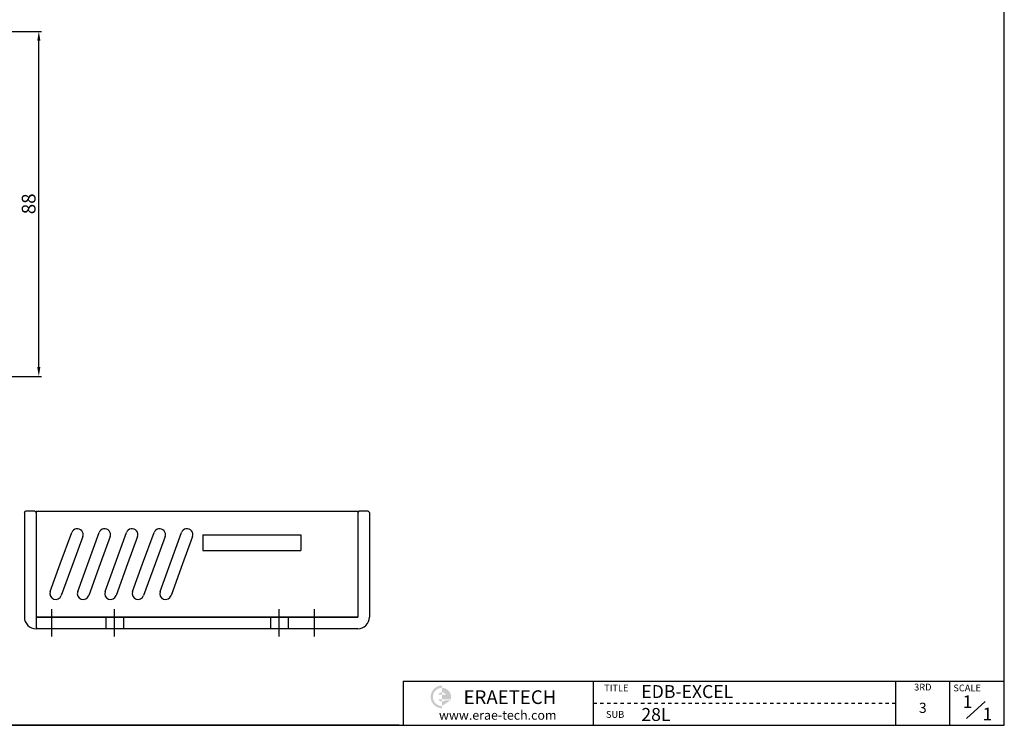
# Model space of a CAD drawing. Units: millimetres. Extents: x -61 to 1265, y -72 to 225.
# Drawn here: x 1014 to 1265, y -72 to 108 of the extents above; entities that cross this region are included whole.
import ezdxf
from ezdxf.enums import TextEntityAlignment as Align

# ---------------------------------------------------------------- set-up
doc = ezdxf.new("R2010")
doc.units = ezdxf.units.MM
doc.header["$LTSCALE"] = 4
doc.linetypes.add('CENTER', pattern=[7, 4, -1, 1, -1])
doc.layers.add('CEN', color=1, linetype='CENTER')
doc.layers.add('TEXT', color=11, linetype='Continuous')
doc.styles.add('KOREAN', font='isocp.shx', dxfattribs={"bigfont": 'thangeul.shx'})
doc.styles.add('ROMANS', font='txt', dxfattribs={"height": 2})
doc.styles.get("Standard").update_dxf_attribs({"font": 'ISOCP.SHX', "bigfont": 'WHGTXT.SHX'})

msp = doc.modelspace()

# ---------------------------------------------------------------- hatches: boundary and pattern name
h = msp.add_hatch(color=1)
edge = h.paths.add_edge_path()
edge.add_line((1121.380741373607, -62.8403507315353), (1121.380741373607, -62.25974273121241))
edge.add_arc((1121.380741373607, -65.16278273283649), 2.903040001625811, 90, 270)
edge.add_line((1121.380741373607, -68.06582273446321), (1121.380741373607, -67.48521473413484))
edge.add_arc((1121.380741373607, -65.16278273283649), 2.322432001300648, 180, 270, ccw=False)
edge.add_arc((1121.380741373607, -65.16278273283649), 2.322432001300648, 90, 180, ccw=False)
edge = h.paths.add_edge_path(flags=17)
edge.add_arc((1121.380741373607, -65.16278273284058), 1.161216000651299, 89.99999999997456, 149.9999999999724)
edge.add_line((1120.375098817761, -64.582174732515), (1121.380741373608, -64.582174732515))
edge.add_line((1121.380741373607, -64.582174732515), (1121.380741373607, -64.00156673219212))
edge = h.paths.add_edge_path(flags=17)
edge.add_line((1121.380741373607, -65.74339073316622), (1120.375098817761, -65.74339073316622))
edge.add_arc((1121.380741373607, -65.16278273283649), 1.161216000649907, 210.0000000001457, 270.0000000001442)
edge.add_line((1121.380741373607, -66.32399873348356), (1121.380741373607, -65.74339073316068))
edge = h.paths.add_edge_path()
edge.add_arc((1121.380741373615, -65.16278273283649), 2.322432001303399, 6.78518332044721e-11, 90.00000000006786)
edge.add_line((1121.380741373607, -62.8403507315353), (1121.380741373607, -64.0015667321893))
edge.add_arc((1121.380741373615, -65.16278273284473), 1.161216000656054, 30.000000000163027, 90.0000000001611, ccw=False)
edge.add_line((1122.386383929461, -64.582174732515), (1121.380741373608, -64.582174732515))
edge.add_line((1121.380741373607, -64.582174732515), (1121.380741373607, -65.74339073316489))
edge.add_line((1121.380741373607, -65.74339073316622), (1122.386383929461, -65.74339073316622))
edge.add_line((1122.386383929461, -65.74339073316622), (1123.629426489556, -65.74339073316622))
edge.add_arc((1121.380741373607, -65.16278273284752), 2.322432001310102, 345.5224878143986, 360.0000000003276)
edge = h.paths.add_edge_path()
edge.add_line((1123.533693460419, -66.03369473332282), (1122.148813562651, -66.03369473332282))
edge.add_arc((1121.380741373615, -65.1627827328337), 1.161216000652946, 269.9999999998417, 311.40962210911835, ccw=False)
edge.add_line((1121.380741373607, -66.32399873348356), (1121.380741373607, -67.48521473413206))
edge.add_line((1121.380741373607, -67.48521473413894), (1123.533693460419, -66.03369473332694))

# ---------------------------------------------------------------- linework, layer by layer
for p, q in [((1264.776273383639, -72.40478009885368), (1264.776273383639, 224.5946015107633)), ((1264.776273383639, -72.40478009885368), (1264.776273383639, 224.5946015107633)), ((1264.776273383639, -72.40478009885368), (1264.776273383639, 224.5946015107633)), ((1264.776273383639, -72.40478009885368), (1264.776273383639, 224.5946015107633)), ((1264.776273383639, -72.40478009885368), (1264.776273383639, 224.5946015107633)), ((988.9272979118371, 104.5967804134585), (1019.24893383521, 104.5967804134585)), ((1018.54893383521, 18.97678041345864), (1018.54893383521, 102.2167804134585)), ((1264.776273383639, -72.40478009885368), (1264.776273383639, 76.09491070595482)), ((979.1772979118371, 16.59678041345865), (1019.24893383521, 16.59678041345865)), ((1014.869692525448, -18.09546269814018), (1015.169692525448, -17.79546269814045)), ((1014.869692525448, -18.09546269814018), (1014.869692525448, -44.79546269814023)), ((1017.569692525448, -17.79546269814023), (1015.169692525448, -17.79546269814023)), ((1017.569692525448, -17.79546269814045), (1017.869692525448, -18.09546269814018)), ((1017.869692525448, -17.79546269814011), (1099.869692525448, -17.79546269814)), ((1017.869692525448, -17.79546269814034), (1017.869692525448, -44.79546269814034)), ((1017.869692525448, -18.09546269814018), (1017.869692525448, -47.49546269814027)), ((1055.163496845907, -17.79546269814), (1099.869692525448, -17.79546269814)), ((1099.869692525448, -17.79546269814), (1099.869692525448, -44.79546269814)), ((1100.169692525448, -17.79546269814045), (1099.869692525448, -18.09546269814018)), ((1099.869692525448, -18.09546269814018), (1099.869692525448, -44.79546269814045)), ((1102.569692525448, -17.79546269814045), (1100.169692525448, -17.79546269814023)), ((1102.869692525448, -18.09546269814018), (1102.569692525448, -17.79546269814045)), ((1102.869692525448, -18.09546269814018), (1102.869692525448, -44.79546269814045)), ((1024.017176356571, -31.25712586516795), (1026.932654573935, -23.24691529602762)), ((1029.751732436296, -24.27297572600412), (1027.209709673993, -31.25712586516795)), ((1031.017176356571, -31.25712586516795), (1033.932654573935, -23.24691529602762)), ((1036.751732436296, -24.27297572600412), (1034.209709673993, -31.25712586516795)), ((1038.017176356571, -31.25712586516795), (1040.932654573935, -23.24691529602762)), ((1043.751732436296, -24.27297572600412), (1041.209709673993, -31.25712586516795)), ((1045.017176356571, -31.25712586516795), (1047.932654573935, -23.24691529602762)), ((1050.751732436296, -24.27297572600412), (1048.209709673993, -31.25712586516795)), ((1052.017176356571, -31.25712586516795), (1054.932654573935, -23.24691529602762)), ((1057.751732436296, -24.27297572600412), (1055.209709673993, -31.25712586516795)), ((1060.369692525448, -23.79546269814), (1085.369692525448, -23.79546269814)), ((1060.369692525448, -23.79546269814), (1060.369692525448, -27.79546269814)), ((1061.369692525448, -23.79546269814), (1084.369692525448, -23.79546269814)), ((1085.369692525448, -23.79546269814), (1085.369692525448, -27.79546269814)), ((1060.369692525448, -27.79546269814), (1085.369692525448, -27.79546269814)), ((1021.460332280731, -38.28199722859983), (1024.017176356571, -31.25712586516795)), ((1027.209709673993, -31.25712586516795), (1024.279410143092, -39.30805765857633)), ((1028.460332280731, -38.28199722859983), (1031.017176356571, -31.25712586516795)), ((1034.209709673993, -31.25712586516795), (1031.279410143092, -39.30805765857633)), ((1035.460332280731, -38.28199722859983), (1038.017176356571, -31.25712586516795)), ((1041.209709673993, -31.25712586516795), (1038.279410143092, -39.30805765857633)), ((1042.460332280731, -38.28199722859983), (1045.017176356571, -31.25712586516795)), ((1048.209709673993, -31.25712586516795), (1045.279410143092, -39.30805765857633)), ((1049.460332280731, -38.28199722859983), (1052.017176356571, -31.25712586516795)), ((1055.209709673993, -31.25712586516795), (1052.279410143092, -39.30805765857633)), ((1264.776273383639, -72.40478009885368), (1264.776273383639, -36.03364605789454)), ((1017.869692525448, -44.79546269814), (1099.869692525448, -44.79546269814)), ((1017.869692525448, -45.09546269814018), (1018.169692525448, -44.79546269814023)), ((1018.169692525448, -44.79546269814023), (1017.869692525448, -44.79546269814)), ((1099.869692525448, -44.79546269814045), (1018.169692525448, -44.79546269814045)), ((1035.619692525448, -44.79546269814045), (1035.619692525448, -47.79546269814045)), ((1040.119692525448, -44.79546269814045), (1040.119692525448, -47.79546269814023)), ((1056.835346510644, -44.79546269814), (1099.869692525448, -44.79546269814)), ((1077.619692525448, -44.79546269814045), (1077.619692525448, -47.79546269814045)), ((1082.119692525448, -44.79546269814045), (1082.119692525448, -47.79546269814023)), ((1017.869692525448, -47.49546269814027), (1018.169692525448, -47.79546269814023)), ((1018.169692525448, -47.79546269814023), (1017.869692525448, -47.79546269814045)), ((1099.869692525448, -47.79546269814045), (1018.169692525448, -47.79546269814)), ((1111.497922782477, -61.14704813379456), (1264.776273383639, -61.14704813379456)), ((1111.497922782477, -61.14704813379456), (1111.497922782477, -72.40478009885368)), ((1255.104009974371, -70.67282133499543), (1259.915006540632, -66.3429244253582)), ((844.776273148439, -72.40478009885368), (1264.776273383639, -72.40478009885368)), ((1110.41544855493, -72.40478009885368), (916.2195721575229, -72.40478009885368))]:
    msp.add_line(p, q)
at = {"color": 5}
for p, q in [((1159.992768170413, -72.40478009885368), (1159.992768170413, -61.14704813379456)), ((1237.064933161963, -61.14704813379456), (1237.064933161963, -72.40478009885368)), ((1250.920603272798, -72.40478009885368), (1250.920603272798, -61.14704813379456)), ((1159.992768170413, -66.77591411632272), (1160.858747552342, -66.77591411632272)), ((1161.724726934271, -66.77591411632272), (1162.5907063162, -66.77591411632272)), ((1163.45668569813, -66.77591411632272), (1164.32266508005, -66.77591411632272)), ((1165.188644461979, -66.77591411632272), (1166.054623843909, -66.77591411632272)), ((1166.920603225838, -66.77591411632272), (1167.78658260776, -66.77591411632272)), ((1168.652561989696, -66.77591411632272), (1169.518541371618, -66.77591411632272)), ((1170.384520753547, -66.77591411632272), (1171.250500135475, -66.77591411632272)), ((1172.116479517404, -66.77591411632272), (1172.982458899326, -66.77591411632272)), ((1173.848438281255, -66.77591411632272), (1174.714417663185, -66.77591411632272)), ((1175.580397045114, -66.77591411632272), (1176.446376427036, -66.77591411632272)), ((1177.312355808965, -66.77591411632272), (1178.178335190894, -66.77591411632272)), ((1179.044314572823, -66.77591411632272), (1179.910293954751, -66.77591411632272)), ((1180.776273336673, -66.77591411632272), (1181.642252718602, -66.77591411632272)), ((1182.508232100531, -66.77591411632272), (1183.37421148246, -66.77591411632272)), ((1184.240190864381, -66.77591411632272), (1185.10617024631, -66.77591411632272)), ((1185.97214962824, -66.77591411632272), (1186.838129010169, -66.77591411632272)), ((1187.704108392098, -66.77591411632272), (1188.570087774027, -66.77591411632272)), ((1189.436067155948, -66.77591411632272), (1190.302046537877, -66.77591411632272)), ((1191.168025919806, -66.77591411632272), (1192.034005301735, -66.77591411632272)), ((1192.899984683657, -66.77591411632272), (1193.765964065586, -66.77591411632272)), ((1194.631943447515, -66.77591411632272), (1195.497922829445, -66.77591411632272)), ((1196.363902211372, -66.77591411632272), (1197.229881593295, -66.77591411632272)), ((1198.095860975224, -66.77591411632272), (1198.961840357153, -66.77591411632272)), ((1199.827819739082, -66.77591411632272), (1200.693799121011, -66.77591411632272)), ((1201.559778502933, -66.77591411632272), (1202.425757884862, -66.77591411632272)), ((1203.291737266791, -66.77591411632272), (1204.15771664872, -66.77591411632272)), ((1205.023696030648, -66.77591411632272), (1205.88967541257, -66.77591411632272)), ((1206.755654794499, -66.77591411632272), (1207.621634176429, -66.77591411632272)), ((1208.487613558358, -66.77591411632272), (1209.353592940279, -66.77591411632272)), ((1210.219572322208, -66.77591411632272), (1211.085551704137, -66.77591411632272)), ((1211.951531086066, -66.77591411632272), (1212.817510467995, -66.77591411632272)), ((1213.683489849916, -66.77591411632272), (1214.549469231845, -66.77591411632272)), ((1215.415448613774, -66.77591411632272), (1216.281427995703, -66.77591411632272)), ((1217.147407377632, -66.77591411632272), (1218.013386759555, -66.77591411632272)), ((1218.879366141484, -66.77591411632272), (1219.745345523413, -66.77591411632272)), ((1220.611324905342, -66.77591411632272), (1221.47730428727, -66.77591411632272)), ((1222.343283669192, -66.77591411632272), (1223.209263051121, -66.77591411632272)), ((1224.07524243305, -66.77591411632272), (1224.941221814979, -66.77591411632272)), ((1225.807201196901, -66.77591411632272), (1226.67318057883, -66.77591411632272)), ((1227.539159960759, -66.77591411632272), (1228.405139342688, -66.77591411632272)), ((1229.271118724618, -66.77591411632272), (1230.137098106539, -66.77591411632272)), ((1231.003077488468, -66.77591411632272), (1231.869056870397, -66.77591411632272)), ((1232.735036252326, -66.77591411632272), (1233.601015634255, -66.77591411632272)), ((1234.466995016176, -66.77591411632272), (1235.332974398105, -66.77591411632272)), ((1236.198953780034, -66.77591411632272), (1237.064933161963, -66.77591411632272))]:
    msp.add_line(p, q, dxfattribs=at)
for centre, radius, start, end in [((1028.342193505116, -23.75994551101587), 1.5, 340.0000000000169, 160.0000000000169), ((1035.342193505116, -23.75994551101587), 1.5, 340.0000000000169, 160.0000000000169), ((1042.342193505116, -23.75994551101587), 1.5, 340.0000000000169, 160.0000000000169), ((1049.342193505116, -23.75994551101587), 1.5, 340.0000000000169, 160.0000000000169), ((1056.342193505116, -23.75994551101587), 1.5, 340.0000000000169, 160.0000000000169), ((1022.869871211908, -38.79502744359172), 1.5, 160.0000000000169, 340.0000000000169), ((1029.869871211908, -38.79502744359172), 1.5, 160.0000000000169, 340.0000000000169), ((1036.869871211908, -38.79502744359172), 1.5, 160.0000000000169, 340.0000000000169), ((1043.869871211908, -38.79502744359172), 1.5, 160.0000000000169, 340.0000000000169), ((1050.869871211908, -38.79502744359172), 1.5, 160.0000000000169, 340.0000000000169), ((1017.869692525448, -44.79546269814023), 3, 180, 270), ((1099.869692525448, -44.79546269814045), 3, 270, 0)]:
    msp.add_arc(centre, radius, start, end)
for points in [[(1018.152267168544, 102.2167804134585), (1018.945600501877, 102.2167804134585), (1018.54893383521, 104.5967804134585)], [(1018.152267168544, 18.97678041345864), (1018.945600501877, 18.97678041345864), (1018.54893383521, 16.59678041345865)]]:
    msp.add_solid(points)
at = {"layer": 'CEN'}
for p, q in [((1021.869692525448, -49.79546269814), (1021.869692525448, -42.79546269814045)), ((1037.869692525448, -49.79546269814), (1037.869692525448, -42.79546269814045)), ((1079.869692525448, -49.79546269814), (1079.869692525448, -42.79546269814045)), ((1088.869692525448, -49.79546269814045), (1088.869692525448, -42.79546269814045))]:
    msp.add_line(p, q, dxfattribs=at)

# ---------------------------------------------------------------- texts
at = {"style": 'ROMANS'}
for s, p in [('TITLE', (1162.731486727613, -63.74498627957917)), ('SCALE', (1251.786582654728, -63.74498627957917)), ('SUB', (1163.190679597501, -70.49838849525383))]:
    msp.add_text(s, height=1.731958763854921, dxfattribs=at).set_placement(p)
for s, height, p in [('3RD', 1.731958763854921, (1243.992768217381, -62.87900689765002)), ('3', 2.597938145782389, (1243.992768217381, -68.28444959466094))]:
    msp.add_text(s, height=height, dxfattribs=at).set_placement(p, align=Align.MIDDLE)
at = {"insert": (1015.95893383521, 60.59678041345865), "char_height": 3.5, "attachment_point": 5, "rotation": 90, "style": 'KOREAN'}
msp.add_mtext('\\A1;88', dxfattribs=at)
for s, insert, char_height, width, attachment_point in [('EDB-EXCEL', (1172.210668143395, -62.15225195713492), 3.2954545473, 316.4736920978154, 1), ('{\\fHYMyeongJo-Extra|b0|i0|c129|p18;ERAETECH}', (1138.699005943985, -65.22653559723244, -5.330016952984808e-09), 3.483648001950674, 29.83938049670861, 5), ('{\\fHYMyeongJo-Extra|b0|i0|c129|p18;www.erae-tech.com}', (1135.582926564414, -69.81524310759414, -5.330016952984808e-09), 2.32243200130045, 34.08556033908626, 5), ('28L', (1172.210668143395, -67.98621448329914), 3.2954545473, 316.4736920978154, 1)]:
    msp.add_mtext(s, dxfattribs=dict(insert=insert, char_height=char_height, width=width, attachment_point=attachment_point))
at = {"layer": 'TEXT', "char_height": 3.248427336348093, "width": 10.69325930930758, "attachment_point": 1}
for insert in [(1254.158227446625, -64.77306931981923, 6.396020343581766e-09), (1259.231553111675, -67.9038839195149, 6.396020343581766e-09)]:
    msp.add_mtext('1', dxfattribs=dict(at, insert=insert))

doc.saveas('drawing.dxf')
